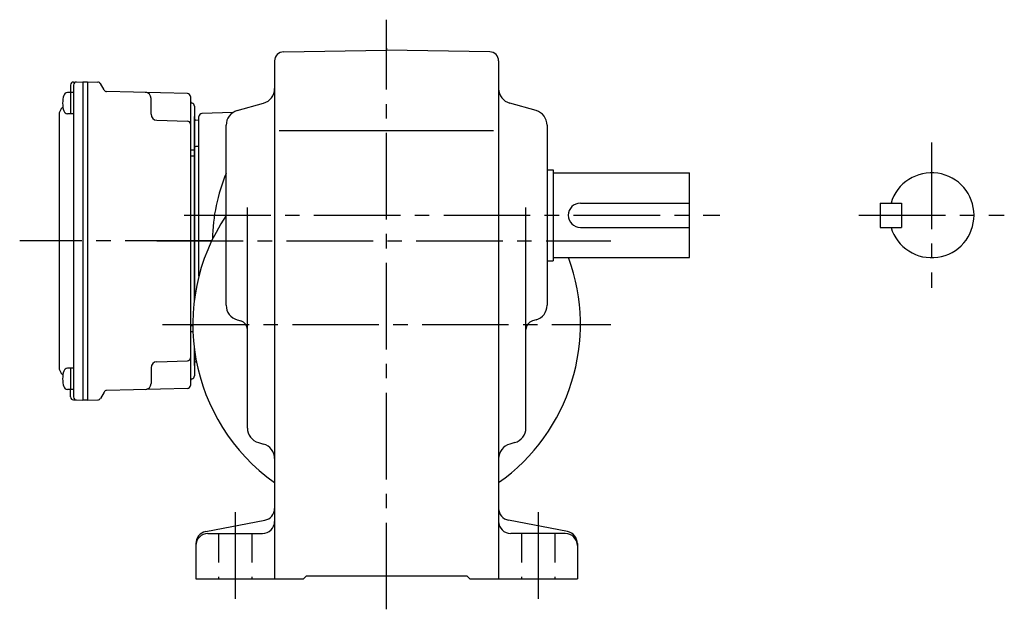
# Model space of a CAD drawing. Extents: x 28 to 814, y 56 to 645.
# Drawn here: x 462 to 787, y 56 to 250 of the extents above; entities that cross this region are included whole.
import ezdxf

# ---------------------------------------------------------------- set-up
doc = ezdxf.new("R2010")
doc.units = 0
doc.header["$LTSCALE"] = 3
doc.header["$MEASUREMENT"] = 0
doc.linetypes.add('HIDDEN2', pattern=[4.7625, 3.175, -1.5875])
doc.linetypes.add('sekkei(A2)', pattern=[14.2875, 9.525, -1.5875, 1.5875, -1.5875])
doc.layers.get('0').update_dxf_attribs({"linetype": 'CONTINUOUS'})
doc.layers.add('CENTER', color=3, linetype='sekkei(A2)')
doc.layers.add('HIDS', color=1, linetype='HIDDEN2')

msp = doc.modelspace()

# ---------------------------------------------------------------- linework, layer by layer
for p, q in [((549.2, 239.91), (583.25, 240.5)), ((617.3, 239.91), (583.25, 240.5)), ((546.25, 236.91), (546.25, 66)), ((620.25, 236.91), (620.25, 66)), ((478.85, 228.93), (478.85, 226.48)), ((479.82, 229.93), (482.95, 230)), ((479.85, 228.95), (479.85, 126.05)), ((482.95, 230), (484.45, 230)), ((482.95, 230), (482.95, 125)), ((484.45, 230), (487.89, 229.91)), ((484.45, 230), (484.45, 125)), ((489.93, 227.33), (488.73, 229.41)), ((479.85, 226.48), (477.87, 226.48)), ((478.85, 226.48), (478.85, 219.48)), ((517.48, 226.14), (490.77, 226.83)), ((505.45, 219.33), (505.45, 224.5)), ((518.45, 225.14), (518.45, 129.86)), ((519.75, 222.03), (519.75, 157.98)), ((533.9, 220.53), (542.6, 222.97)), ((632.6, 220.53), (623.9, 222.97)), ((475.05, 219.07), (475.05, 135.93)), ((479.85, 219.48), (477.87, 219.48)), ((519.75, 157.98), (519.75, 218.53)), ((521.25, 165.87), (521.25, 218.53)), ((532.51, 219.89), (522.22, 219.53)), ((507.4, 217.33), (517.48, 217.06)), ((521.25, 217.29), (520.24, 217.32)), ((530.25, 185.87), (530.25, 215.71)), ((530.25, 156.29), (530.25, 215.71)), ((636.25, 215.71), (636.25, 156.29)), ((547.75, 214), (618.5, 214)), ((521.25, 208.71), (520.24, 208.68)), ((519.75, 207.5), (518.45, 207.5)), ((519.75, 205.5), (518.45, 205.5)), ((636.25, 201), (638.25, 201)), ((638.25, 201), (638.25, 171)), ((638.25, 200), (683.25, 200)), ((683.25, 172), (683.25, 200)), ((647.25, 190), (683.25, 190)), ((746.25, 190), (746.25, 182)), ((746.25, 190), (753.25, 190)), ((753.25, 190), (753.25, 182)), ((537.25, 115.8), (537.25, 188.5)), ((629.25, 115.8), (629.25, 188.5)), ((647.25, 182), (683.25, 182)), ((746.25, 182), (753.25, 182)), ((636.25, 171), (638.25, 171)), ((638.25, 172), (683.25, 172)), ((533.9, 151.47), (535.06, 151.15)), ((632.6, 151.47), (631.44, 151.15)), ((519.25, 149.5), (518.45, 149.5)), ((519.3, 147.5), (518.45, 147.5)), ((519.75, 142.02), (519.75, 132.97)), ((519.75, 136.47), (519.75, 142.02)), ((507.4, 137.67), (517.48, 137.94)), ((520.45, 137.69), (520.24, 137.68)), ((479.85, 135.52), (477.87, 135.52)), ((478.85, 135.52), (478.85, 128.52)), ((505.45, 135.67), (505.45, 130.5)), ((479.85, 128.52), (477.87, 128.52)), ((478.85, 126.07), (478.85, 128.52)), ((489.93, 127.67), (488.73, 125.59)), ((517.48, 128.86), (490.77, 128.17)), ((479.82, 125.07), (482.95, 125)), ((484.45, 125), (482.95, 125)), ((484.45, 125), (487.89, 125.09)), ((540.91, 110.98), (542.59, 110.52)), ((625.59, 110.98), (623.91, 110.52)), ((523.49, 81.62), (543.01, 85.38)), ((643.01, 81.62), (623.49, 85.38)), ((524.25, 81), (542.25, 81)), ((642.25, 81), (624.25, 81)), ((520.25, 77.7), (520.25, 66)), ((646.25, 77.7), (646.25, 66)), ((520.25, 66), (555.75, 66)), ((555.75, 66), (556.75, 67)), ((556.75, 67), (609.75, 67)), ((610.75, 66), (609.75, 67)), ((610.75, 66), (646.25, 66))]:
    msp.add_line(p, q)
for centre, radius, start, end in [((549.25, 236.91), 3, 91.0005, 180), ((617.25, 236.91), 3, 0, 89.0006), ((479.85, 228.93), 1, 91.5, 180), ((480.85, 228.95), 1, 91.3299, 180), ((487.86, 228.91), 1, 30, 88.5), ((541.25, 227.79), 5, 285.7088, 0), ((625.25, 227.79), 5, 180, 254.2917), ((485.25, 222.98), 9, 163.3985, 196.601), ((477.87, 225.18), 1.3, 90, 163.3984), ((490.79, 227.83), 1, 210, 268.5), ((503.45, 224.5), 2, 0, 88.5), ((517.45, 225.14), 1, 0, 88.5), ((478.05, 219.07), 3, 124.1894, 180), ((519.45, 223.9), 1, 180, 249.5127), ((518.75, 222.03), 1, 0, 69.5127), ((477.87, 220.78), 1.3, 196.6009, 270), ((507.45, 219.33), 2, 180, 268.5), ((522.25, 218.53), 1, 92, 180), ((535.25, 215.71), 5, 105.709, 180), ((631.25, 215.71), 5, 0, 74.2915), ((517.45, 216.06), 1, 0, 88.5), ((520.25, 217.82), 0.5, 180, 268.5), ((520.25, 208.18), 0.5, 91.5, 180), ((583.25, 177.5), 57.5, 157.1817, 179.3934), ((763.25, 186), 14, 196.6015, 163.3985), ((647.25, 186), 4, 90, 270), ((583.25, 150), 64, 145.9066, 234.6812), ((583.25, 150), 64, 305.3188, 20.1055), ((535.25, 156.29), 5, 180, 254.2917), ((631.25, 156.29), 5, 285.7088, 0), ((534.25, 148.26), 3, 0, 74.2914), ((632.25, 148.26), 3, 105.709, 180), ((507.45, 135.67), 2, 91.5, 180), ((517.45, 138.94), 1, 271.5, 0), ((520.25, 137.18), 0.5, 91.5, 180), ((478.05, 135.93), 3, 180, 235.8106), ((485.25, 132.02), 9, 163.3985, 196.601), ((477.87, 134.22), 1.3, 90, 163.3984), ((503.45, 130.5), 2, 271.5, 0), ((519.45, 131.1), 1, 110.4873, 180), ((518.75, 132.97), 1, 290.4873, 0), ((477.87, 129.82), 1.3, 196.6009, 270), ((490.79, 127.17), 1, 91.5, 150), ((517.45, 129.86), 1, 271.5, 0), ((479.85, 126.07), 1, 180, 268.5), ((480.85, 126.05), 1, 180, 268.6701), ((487.86, 126.09), 1, 271.5, 330), ((542.25, 115.8), 5, 180, 254.4762), ((624.25, 115.8), 5, 285.5243, 0), ((541.25, 105.7), 5, 0, 74.476), ((625.25, 105.7), 5, 105.5244, 180), ((542.25, 89.3), 4, 280.8855, 0), ((624.25, 89.3), 4, 180, 259.1145), ((542.25, 85), 4, 270, 0), ((624.25, 85), 4, 180, 270), ((524.25, 77.7), 4, 100.8856, 180), ((642.25, 77.7), 4, 0, 79.1144), ((524.25, 77), 4, 90, 180), ((642.25, 77), 4, 0, 90)]:
    msp.add_arc(centre, radius, start, end)
at = {"layer": 'CENTER'}
for p, q in [((583.25, 56), (583.25, 250.5)), ((583.25, 241.13), (583.25, 240.5)), ((763.25, 210), (763.25, 162)), ((516.38, 186), (693.25, 186)), ((739.25, 186), (787.25, 186)), ((525.46, 177.5), (462.06, 177.5)), ((507.32, 177.5), (657.25, 177.5)), ((525.46, 177.5), (514.54, 177.5)), ((509.25, 150), (657.25, 150)), ((533.25, 88), (533.25, 59)), ((633.25, 88), (633.25, 59))]:
    msp.add_line(p, q, dxfattribs=at)
at = {"layer": 'HIDS'}
for p, q in [((527.75, 81), (527.75, 66)), ((538.75, 81), (538.75, 66)), ((627.75, 81), (627.75, 66)), ((638.75, 81), (638.75, 66))]:
    msp.add_line(p, q, dxfattribs=at)

doc.saveas('drawing.dxf')
